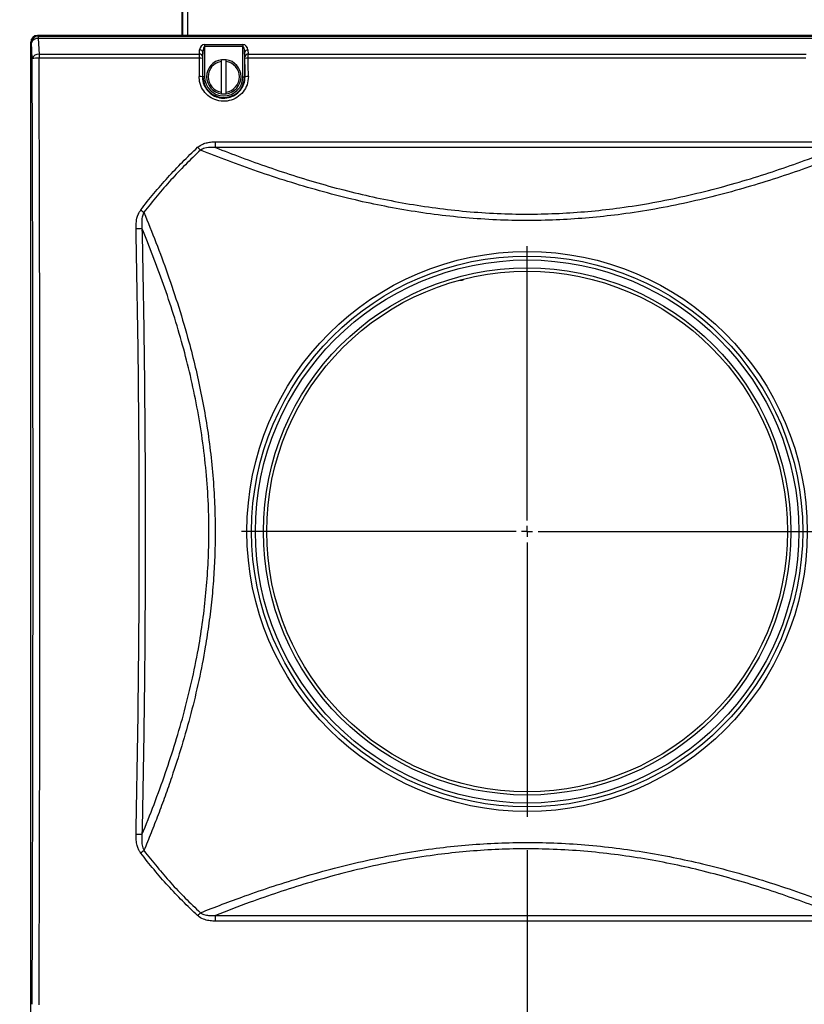
# Model space of a CAD drawing. Units: inches. Extents: x 0.4 to 16.6, y 0.2 to 10.8.
# Drawn here: x 4.5 to 5.7, y 8.5 to 9.9 of the extents above; entities that cross this region are included whole.
import ezdxf

# ---------------------------------------------------------------- set-up
doc = ezdxf.new("R2010")
doc.units = ezdxf.units.IN
doc.header["$MEASUREMENT"] = 0
doc.layers.add('SLD-0', color=179, linetype='Continuous')
doc.styles.add('SLDTEXTSTYLE0', font='TXT', dxfattribs={"width": 0.75})
doc.dimstyles.new('SLDDIMSTYLE0', dxfattribs={"dimtxt": 0.125, "dimasz": 0.13, "dimexe": 0, "dimexo": 0.0625, "dimgap": 0.03125, "dimtad": 0, "dimtih": 1, "dimtoh": 1, "dimlfac": 12, "dimrnd": 1e-09, "dimzin": 12, "dimdsep": 46, "dimtxsty": 'SLDTEXTSTYLE0', "dimsah": 1, "dimcen": 0.09, "dimadec": 0, "dimazin": 3, "dimtfac": 1, "dimtofl": 0, "dimtmove": 0, "dimatfit": 3, "dimfxl": 0, "dimfrac": 2, "dimtolj": 1, "dimtzin": 12, "dimarcsym": 0})
doc.dimstyles.new('SLDDIMSTYLE1', dxfattribs={"dimtxt": 0.125, "dimasz": 0.13, "dimexe": 0, "dimexo": 0.0625, "dimgap": 0.03125, "dimtad": 0, "dimtih": 1, "dimtoh": 1, "dimlfac": 12, "dimrnd": 1e-09, "dimzin": 12, "dimdsep": 46, "dimtxsty": 'SLDTEXTSTYLE0', "dimsah": 1, "dimcen": 0.09, "dimadec": 0, "dimazin": 3, "dimtfac": 1, "dimtmove": 0, "dimatfit": 0, "dimfxl": 0, "dimfrac": 2, "dimtolj": 1, "dimtzin": 12, "dimarcsym": 0})

# ---------------------------------------------------------------- blocks, each defined once
blk = doc.blocks.new('_D_10')
at = {"layer": 'SLD-0'}
for p, q in [((4.4481, 10.1741), (3.0322, 10.1741)), ((3.1572, 10.1741), (3.1572, 9.4382)), ((2.9956, 9.4128), (2.9575, 9.4128)), ((2.9575, 9.4128), (2.9575, 9.2143)), ((3.3189, 9.4128), (3.3569, 9.4128)), ((3.3569, 9.4128), (3.3569, 9.2143)), ((2.9575, 9.2143), (2.9956, 9.2143)), ((3.3569, 9.2143), (3.3189, 9.2143)), ((3.1572, 8.1766), (3.1572, 9.0273)), ((4.4481, 8.1766), (3.0322, 8.1766))]:
    blk.add_line(p, q, dxfattribs=at)
for points in [[(3.1572, 10.1741), (3.1372, 10.0441), (3.1772, 10.0441)], [(3.1572, 8.1766), (3.1772, 8.3066), (3.1372, 8.3066)]]:
    blk.add_solid(points, dxfattribs=at)
at = {"layer": 'SLD-0', "char_height": 0.125, "attachment_point": 1, "style": 'SLDTEXTSTYLE0'}
for s, insert in [('60.9', (2.9956, 9.3755)), ('23.97', (2.9494, 9.1884))]:
    blk.add_mtext(s, dxfattribs=dict(at, insert=insert))
blk = doc.blocks.new('_D_12')
at = {"layer": 'SLD-0'}
for p, q in [((5.2342, 8.6938), (5.2342, 7.7669)), ((4.44, 8.2033), (4.44, 7.7669)), ((4.7193, 8.0719), (4.6813, 8.0719)), ((4.6813, 8.0719), (4.6813, 7.8735)), ((5.0426, 8.0719), (5.0807, 8.0719)), ((5.0807, 8.0719), (5.0807, 7.8735)), ((4.44, 7.8919), (4.19, 7.8919)), ((5.2342, 7.8919), (5.4842, 7.8919)), ((4.6813, 7.8735), (4.7193, 7.8735)), ((5.0807, 7.8735), (5.0426, 7.8735))]:
    blk.add_line(p, q, dxfattribs=at)
for points in [[(4.44, 7.8919), (4.31, 7.9119), (4.31, 7.8719)], [(5.2342, 7.8919), (5.3642, 7.8719), (5.3642, 7.9119)]]:
    blk.add_solid(points, dxfattribs=at)
at = {"layer": 'SLD-0', "char_height": 0.125, "attachment_point": 1, "style": 'SLDTEXTSTYLE0'}
for s, insert in [('24.2', (4.7193, 8.0346)), ('9.53', (4.7193, 7.8476))]:
    blk.add_mtext(s, dxfattribs=dict(at, insert=insert))
blk = doc.blocks.new('_D_13')
at = {"layer": 'SLD-0'}
for p, q in [((7.1038, 8.6938), (7.1038, 7.3438)), ((4.44, 8.2033), (4.44, 7.3438)), ((5.6898, 7.6488), (5.6517, 7.6488)), ((5.6517, 7.6488), (5.6517, 7.4504)), ((6.013, 7.6488), (6.0511, 7.6488)), ((6.0511, 7.6488), (6.0511, 7.4504)), ((4.44, 7.4688), (5.5421, 7.4688)), ((7.1038, 7.4688), (6.1607, 7.4688)), ((5.6517, 7.4504), (5.6898, 7.4504)), ((6.0511, 7.4504), (6.013, 7.4504))]:
    blk.add_line(p, q, dxfattribs=at)
for points in [[(4.44, 7.4688), (4.57, 7.4488), (4.57, 7.4888)], [(7.1038, 7.4688), (6.9738, 7.4888), (6.9738, 7.4488)]]:
    blk.add_solid(points, dxfattribs=at)
at = {"layer": 'SLD-0', "char_height": 0.125, "attachment_point": 1, "style": 'SLDTEXTSTYLE0'}
for s, insert in [('81.2', (5.6898, 7.6115)), ('31.97', (5.6436, 7.4245))]:
    blk.add_mtext(s, dxfattribs=dict(at, insert=insert))
blk = doc.blocks.new('SW_CENTERMARKSYMBOL_0')
at = {"layer": 'SLD-0', "color": 0}
for p, q in [((0, 0.0167), (0, 0.4316)), ((-0.0167, 0), (-0.4316, 0)), ((0, 0), (-0.0083, 0)), ((0, 0), (0, 0.0083)), ((0, 0), (0, -0.0083)), ((0, 0), (0.0083, 0)), ((0.0167, 0), (0.4316, 0)), ((0, -0.0167), (0, -0.4316))]:
    blk.add_line(p, q, dxfattribs=at)

msp = doc.modelspace()

# ---------------------------------------------------------------- linework, layer by layer
at = {"color": 7, "linetype": 'Continuous', "lineweight": 25}
for p, q in [((4.71253, 10.09664), (4.71253, 9.92539)), ((4.4842, 8.43579), (4.4842, 9.91499)), ((4.4852, 9.91399), (4.4842, 9.91499)), ((4.4946, 9.92539), (4.4956, 9.92439)), ((5.9738, 9.92539), (4.4946, 9.92539)), ((4.4956, 9.92439), (4.4956, 9.92069)), ((4.4956, 9.92439), (5.9728, 9.92439)), ((4.4956, 9.92069), (4.49682, 9.89697)), ((5.9728, 9.92069), (4.4956, 9.92069)), ((4.48642, 9.89027), (4.4852, 9.91399)), ((4.73896, 9.89697), (4.73944, 9.90345)), ((4.74442, 9.90023), (4.74394, 9.89376)), ((4.74442, 9.86289), (4.74442, 9.90023)), ((4.74691, 9.91161), (4.80483, 9.91161)), ((4.74691, 9.91161), (4.74691, 9.90839)), ((4.74691, 9.90839), (4.74691, 9.86289)), ((4.80483, 9.90839), (4.74691, 9.90839)), ((4.80483, 9.91161), (4.80483, 9.90839)), ((4.80483, 9.86289), (4.80483, 9.90839)), ((4.80779, 9.89376), (4.80732, 9.90023)), ((4.80732, 9.90023), (4.80732, 9.86289)), ((4.8123, 9.90345), (4.81277, 9.89697)), ((4.49682, 9.89697), (4.49682, 9.89087)), ((4.49682, 9.89697), (4.73896, 9.89697)), ((4.73885, 9.89087), (4.49682, 9.89087)), ((4.77233, 9.88617), (4.77233, 9.88869)), ((4.77941, 9.88869), (4.77233, 9.88869)), ((4.77233, 9.83962), (4.77233, 9.88617)), ((4.77941, 9.88617), (4.77941, 9.88869)), ((4.77941, 9.83962), (4.77941, 9.88617)), ((4.81277, 9.89697), (5.65563, 9.89697)), ((5.65552, 9.89087), (4.81288, 9.89087)), ((4.74442, 9.86289), (4.74369, 9.86289)), ((4.74691, 9.86289), (4.74442, 9.86289)), ((4.80483, 9.86289), (4.80732, 9.86289)), ((4.80732, 9.86289), (4.80804, 9.86289)), ((4.77233, 9.83709), (4.77233, 9.83962)), ((4.77233, 9.83709), (4.77941, 9.83709)), ((4.77941, 9.83709), (4.77941, 9.83962)), ((4.76343, 9.76455), (5.70497, 9.76455)), ((4.76343, 9.75593), (4.76343, 9.76455)), ((5.70497, 9.75593), (4.76343, 9.75593)), ((5.13397, 9.55525), (5.13397, 9.555)), ((5.1358, 9.55545), (5.13585, 9.5552)), ((5.13825, 9.55624), (5.13835, 9.55601)), ((5.13984, 9.55716), (5.13998, 9.55695)), ((4.76343, 8.59486), (5.70497, 8.59486)), ((4.76343, 8.58623), (4.76343, 8.59486)), ((5.70497, 8.58623), (4.76343, 8.58623))]:
    msp.add_line(p, q, dxfattribs=at)
at = {"color": 8, "linetype": 'Continuous', "lineweight": 25}
for p, q in [((4.71328, 9.92539), (4.71328, 10.05497)), ((4.71376, 9.92539), (4.71376, 10.05497)), ((4.7217, 9.92539), (4.7217, 10.05497))]:
    msp.add_line(p, q, dxfattribs=at)
at = {"color": 7, "linetype": 'Continuous', "lineweight": 25}
for radius in [0.42329, 0.41642, 0.41055, 0.39846, 0.39349]:
    msp.add_circle((5.2342, 9.17539), radius, dxfattribs=at)
for centre, radius, start, end in [((4.49564, 9.91395), 0.01044, 90.24972, 179.74947), ((4.4945, 9.91098), 0.00977, 83.51526, 162.04615), ((4.73987, 9.89866), 0.00481, 19.13717, 95.19829), ((4.81186, 9.89866), 0.00481, 84.80113, 160.8634), ((4.49571, 9.88726), 0.00977, 83.51526, 162.04615), ((4.49462, 9.83863), 0.05229, 87.58926, 99.01942), ((4.73982, 9.8644), 0.02649, 81.28595, 92.09242), ((4.7394, 9.89218), 0.00481, 19.1366, 95.19887), ((4.77587, 9.86289), 0.02604, 97.81645, 262.18355), ((4.77587, 9.86289), 0.02354, 98.65257, 261.34743), ((4.77587, 9.86289), 0.02604, 277.81645, 82.18355), ((4.77587, 9.86289), 0.02354, 278.65257, 81.34743), ((4.81234, 9.89218), 0.00481, 84.80113, 160.8634), ((4.81192, 9.8644), 0.02649, 87.90758, 98.71405), ((4.73968, 9.83566), 0.02752, 81.61685, 92.01714), ((4.77587, 9.86289), 0.03145, 180, 0), ((4.77587, 9.86289), 0.02896, 180, 0), ((4.81205, 9.83566), 0.02752, 87.98298, 98.38316), ((4.92892, 9.93547), 0.26303, 222.9552, 224.25972), ((4.81665, 9.87844), 0.27326, 232.52253, 233.79173), ((4.6407, 9.79971), 0.16634, 270.88735, 273.99508), ((5.13378, 9.56581), 0.01038, 262.85406, 296.88952), ((5.13378, 9.56581), 0.01056, 271, 281), ((5.13378, 9.56581), 0.01056, 281, 295), ((4.6407, 8.55107), 0.16634, 86.00492, 89.11265), ((4.81665, 8.47235), 0.27326, 126.20827, 127.47747), ((4.92892, 8.41531), 0.26303, 135.74028, 137.0448)]:
    msp.add_arc(centre, radius, start, end, dxfattribs=at)
at = {"color": 8, "linetype": 'Continuous', "lineweight": 25}
msp.add_arc((5.13378, 9.56581), 0.01056, 260.54359, 271, dxfattribs=at)
at = {"color": 7, "linetype": 'Continuous', "lineweight": 25}
for centre, major_axis, ratio, start_param, end_param in [((4.49464, 9.91496), (0.00739, -0.00739), 0.99628, 2.358058, 3.9251274), ((4.74691, 9.90267), (0, 0.00894), 0.8390996, 0, 1.4835299), ((4.74691, 9.89946), (0, 0.00894), 0.2796999, 0, 1.4835299), ((4.80483, 9.90267), (0, 0.00894), 0.8390996, 4.7996554, 6.2831853), ((4.80483, 9.89946), (0, 0.00894), 0.2796999, 4.7996554, 6.2831853), ((3.72897, 9.17539), (0, 12.40472), 0.0611626, 4.6547272, 4.7700508), ((3.73937, 9.17539), (0, 12.41513), 0.0611113, 4.6547272, 4.7700508), ((5.82279, 9.17539), (0, 12.41513), 0.0874534, 1.5131345, 1.5153697), ((4.73932, 9.89027), (0, 0.01042), 0.0454941, 0.8726646, 1.5131345), ((5.82777, 9.17539), (0, 12.41013), 0.0874887, 1.5131345, 1.5153697), ((4.7443, 9.89027), (0, 0.00542), 0.0874887, 0.8726646, 1.5131345), ((4.80743, 9.89027), (0, 0.00542), 0.0874887, 4.7700508, 5.4105207), ((3.72396, 9.17539), (0, 12.41013), 0.0874887, 4.7678156, 4.7700508), ((4.81241, 9.89027), (0, 0.01042), 0.0454941, 4.7700508, 5.4105207), ((3.72894, 9.17539), (0, 12.41513), 0.0874534, 4.7678156, 4.7700508)]:
    msp.add_ellipse(centre, major_axis=major_axis, ratio=ratio, start_param=start_param, end_param=end_param, dxfattribs=at)
for points, knots in [([(4.81302, 9.86317), (4.81263, 9.85898), (4.81185, 9.85061), (4.80548, 9.83945), (4.79607, 9.83095), (4.78431, 9.82607), (4.77163, 9.82535), (4.75942, 9.82887), (4.74906, 9.83623), (4.74176, 9.84659), (4.73893, 9.85616), (4.73876, 9.86174), (4.73871, 9.86317)], [0, 0, 0, 0, 0.1072492, 0.2144926, 0.3216413, 0.4286404, 0.5355138, 0.6423339, 0.7491913, 0.8561606, 0.9632767, 1, 1, 1, 1]), ([(4.74369, 9.86289), (4.74373, 9.86166), (4.74388, 9.85682), (4.74632, 9.84854), (4.75264, 9.83956), (4.76162, 9.83318), (4.77219, 9.83013), (4.78318, 9.83075), (4.79338, 9.83498), (4.80152, 9.84235), (4.80703, 9.85202), (4.8077, 9.85927), (4.80804, 9.86289)], [0, 0, 0, 0, 0.03671015, 0.14380369, 0.2507695, 0.35763753, 0.46447826, 0.57137452, 0.67839129, 0.78554746, 0.89278093, 1, 1, 1, 1]), ([(4.65038, 9.66158), (4.65695, 9.66994), (4.67009, 9.68666), (4.69117, 9.71072), (4.71315, 9.73407), (4.72865, 9.74885), (4.7364, 9.75623)], [0, 0, 0, 0, 0.2491279, 0.4982552, 0.7491279, 1, 1, 1, 1]), ([(4.74053, 9.7519), (4.7329, 9.74462), (4.71763, 9.73005), (4.69587, 9.70694), (4.67491, 9.68302), (4.66179, 9.6663), (4.65522, 9.65795)], [0, 0, 0, 0, 0.2491225, 0.4982459, 0.7491221, 1, 1, 1, 1]), ([(4.7364, 9.75623), (4.73894, 9.75808), (4.74332, 9.76126), (4.7508, 9.76339), (4.75724, 9.76441), (4.7615, 9.7645), (4.76343, 9.76455)], [0, 0, 0, 0, 0.3229253, 0.5580116, 0.7993073, 1, 1, 1, 1]), ([(4.76343, 9.75593), (4.76176, 9.75602), (4.75629, 9.75635), (4.74818, 9.75598), (4.74265, 9.75303), (4.74053, 9.7519)], [0, 0, 0, 0, 0.21422845, 0.6996164, 1, 1, 1, 1]), ([(5.72787, 9.7519), (5.71692, 9.74761), (5.69502, 9.73904), (5.65821, 9.72548), (5.61739, 9.71141), (5.57213, 9.69725), (5.52529, 9.68419), (5.47707, 9.67253), (5.42768, 9.66259), (5.37969, 9.65506), (5.33341, 9.64987), (5.28911, 9.64669), (5.24456, 9.6453), (5.19898, 9.64577), (5.15255, 9.64836), (5.1055, 9.65304), (5.05904, 9.6596), (5.01347, 9.66784), (4.96703, 9.67807), (4.91999, 9.69031), (4.87256, 9.70442), (4.82675, 9.71961), (4.78254, 9.73551), (4.75452, 9.74644), (4.74053, 9.7519)], [0, 0, 0, 0, 0.0390178, 0.0780347, 0.1260988, 0.1743906, 0.2227561, 0.2710691, 0.3192392, 0.3672218, 0.4082499, 0.4493737, 0.4904929, 0.5315142, 0.5753152, 0.6192708, 0.6633001, 0.7072955, 0.7511298, 0.8007893, 0.8505797, 0.9004451, 0.9502926, 1, 1, 1, 1]), ([(4.76343, 9.75593), (4.77638, 9.75088), (4.80231, 9.74078), (4.84311, 9.72612), (4.88529, 9.71212), (4.92891, 9.69908), (4.97299, 9.68747), (5.01748, 9.6775), (5.06219, 9.66927), (5.1078, 9.66272), (5.15402, 9.65803), (5.19961, 9.65545), (5.24438, 9.65498), (5.28812, 9.65637), (5.33161, 9.65954), (5.37707, 9.66473), (5.42422, 9.67226), (5.47276, 9.6822), (5.52011, 9.69386), (5.56607, 9.70691), (5.61041, 9.72104), (5.65715, 9.73737), (5.68778, 9.74926), (5.70497, 9.75593)], [0, 0, 0, 0, 0.0480721, 0.0962661, 0.144476, 0.1926212, 0.2406522, 0.2859262, 0.3313719, 0.3768528, 0.4222544, 0.4674912, 0.509824, 0.552261, 0.5947034, 0.6370435, 0.686702, 0.7365583, 0.7865673, 0.8366344, 0.8866247, 0.936373, 1, 1, 1, 1]), ([(4.64328, 9.63338), (4.64335, 9.63689), (4.64349, 9.644), (4.6456, 9.65382), (4.64894, 9.65925), (4.65038, 9.66158)], [0, 0, 0, 0, 0.3559572, 0.723773, 1, 1, 1, 1]), ([(4.65522, 9.65795), (4.65436, 9.65599), (4.6526, 9.65201), (4.65187, 9.64542), (4.65179, 9.63932), (4.65214, 9.63543), (4.65229, 9.63377)], [0, 0, 0, 0, 0.25728644, 0.52434324, 0.79720496, 1, 1, 1, 1]), ([(4.65522, 9.65795), (4.66132, 9.64291), (4.67351, 9.61285), (4.6912, 9.56495), (4.708, 9.51488), (4.72192, 9.46757), (4.73302, 9.42406), (4.74166, 9.3849), (4.74912, 9.34449), (4.75516, 9.30288), (4.75962, 9.26022), (4.76218, 9.21962), (4.76308, 9.18132), (4.76265, 9.14548), (4.76095, 9.10937), (4.75794, 9.07312), (4.75364, 9.03685), (4.74734, 8.99562), (4.73844, 8.94986), (4.72643, 8.89982), (4.71262, 8.85102), (4.69925, 8.80952), (4.68717, 8.77503), (4.67676, 8.74694), (4.6661, 8.71947), (4.65885, 8.70171), (4.65522, 8.69284)], [0, 0, 0, 0, 0.0546567, 0.1093091, 0.1648646, 0.2204133, 0.2597596, 0.2991353, 0.3384743, 0.379193, 0.4199549, 0.4606679, 0.4944012, 0.5281627, 0.5618964, 0.5966613, 0.631456, 0.6662243, 0.7167724, 0.7673261, 0.8189354, 0.8705501, 0.9028265, 0.9351035, 0.9675515, 1, 1, 1, 1]), ([(4.64328, 8.7174), (4.64427, 8.76822), (4.64624, 8.86986), (4.64783, 9.0224), (4.64841, 9.17507), (4.64784, 9.32782), (4.64624, 9.48065), (4.64427, 9.58247), (4.64328, 9.63338)], [0, 0, 0, 0, 0.166512, 0.3330323, 0.4995441, 0.6663598, 0.8331841, 1, 1, 1, 1]), ([(4.65229, 8.71701), (4.65839, 8.73215), (4.67059, 8.76241), (4.68758, 8.80916), (4.70308, 8.85643), (4.71684, 8.90417), (4.72893, 8.95346), (4.73834, 9.0008), (4.74515, 9.04576), (4.74977, 9.088), (4.75266, 9.1307), (4.75375, 9.17358), (4.7529, 9.2188), (4.74961, 9.26619), (4.74373, 9.31545), (4.73566, 9.36392), (4.72568, 9.41122), (4.71377, 9.45794), (4.7001, 9.50388), (4.68498, 9.54896), (4.66897, 9.59246), (4.65785, 9.62001), (4.65229, 9.63377)], [0, 0, 0, 0, 0.0575936, 0.115182, 0.1682498, 0.2214485, 0.2746135, 0.3276353, 0.3701664, 0.4128545, 0.4555858, 0.4982546, 0.5407695, 0.5904652, 0.6403721, 0.6903879, 0.7403642, 0.7901184, 0.8425237, 0.895031, 0.9475621, 1, 1, 1, 1]), ([(4.65229, 9.63377), (4.65327, 9.58291), (4.65523, 9.48118), (4.65681, 9.3285), (4.65739, 9.17571), (4.65682, 9.02283), (4.65523, 8.86988), (4.65327, 8.76797), (4.65229, 8.71701)], [0, 0, 0, 0, 0.16651442, 0.33303706, 0.49955134, 0.6663647, 0.83318646, 1, 1, 1, 1]), ([(4.65038, 8.68921), (4.64939, 8.69069), (4.64737, 8.6937), (4.64515, 8.69964), (4.64364, 8.70676), (4.64323, 8.71301), (4.64327, 8.71658), (4.64328, 8.7174)], [0, 0, 0, 0, 0.180254, 0.3666837, 0.6384238, 0.9165852, 1, 1, 1, 1]), ([(4.65229, 8.71701), (4.65209, 8.71436), (4.65169, 8.70901), (4.65206, 8.7007), (4.65415, 8.6955), (4.65522, 8.69284)], [0, 0, 0, 0, 0.3249021, 0.6548396, 1, 1, 1, 1]), ([(4.74053, 8.59888), (4.75148, 8.60317), (4.77338, 8.61174), (4.81019, 8.6253), (4.85101, 8.63937), (4.89627, 8.65353), (4.94311, 8.6666), (4.99133, 8.67825), (5.04072, 8.68819), (5.08871, 8.69572), (5.13499, 8.70091), (5.17929, 8.70409), (5.22384, 8.70548), (5.26942, 8.70501), (5.31585, 8.70243), (5.3629, 8.69774), (5.40936, 8.69118), (5.45493, 8.68294), (5.50137, 8.67272), (5.54841, 8.66047), (5.59584, 8.64636), (5.64165, 8.63117), (5.68586, 8.61527), (5.71388, 8.60434), (5.72787, 8.59888)], [0, 0, 0, 0, 0.0390178, 0.0780347, 0.1260988, 0.1743906, 0.2227561, 0.2710691, 0.3192391, 0.3672218, 0.4082498, 0.4493738, 0.4904928, 0.5315142, 0.5753151, 0.6192708, 0.6633001, 0.7072954, 0.7511298, 0.8007893, 0.8505797, 0.900445, 0.9502926, 1, 1, 1, 1]), ([(5.70497, 8.59486), (5.69202, 8.5999), (5.66609, 8.61), (5.62529, 8.62466), (5.58311, 8.63866), (5.53949, 8.6517), (5.49541, 8.66332), (5.45092, 8.67328), (5.40621, 8.68151), (5.3606, 8.68807), (5.31439, 8.69275), (5.26879, 8.69534), (5.22402, 8.6958), (5.18028, 8.69442), (5.1368, 8.69124), (5.09134, 8.68605), (5.04418, 8.67852), (4.99564, 8.66858), (4.94829, 8.65693), (4.90233, 8.64388), (4.85799, 8.62974), (4.81125, 8.61341), (4.78062, 8.60153), (4.76343, 8.59486)], [0, 0, 0, 0, 0.0480721, 0.0962661, 0.1444761, 0.1926212, 0.2406522, 0.2859262, 0.3313719, 0.3768528, 0.4222544, 0.4674912, 0.5098239, 0.552261, 0.5947035, 0.6370435, 0.686702, 0.7365583, 0.7865673, 0.8366344, 0.8866247, 0.936373, 1, 1, 1, 1]), ([(4.7364, 8.59455), (4.7287, 8.60188), (4.71331, 8.61656), (4.69137, 8.63984), (4.67024, 8.66395), (4.657, 8.68079), (4.65038, 8.68921)], [0, 0, 0, 0, 0.24912255, 0.49824567, 0.74912259, 1, 1, 1, 1]), ([(4.65522, 8.69284), (4.66174, 8.68454), (4.67477, 8.66794), (4.69567, 8.64406), (4.71747, 8.62089), (4.73285, 8.60622), (4.74053, 8.59888)], [0, 0, 0, 0, 0.2491284, 0.4982559, 0.7491285, 1, 1, 1, 1]), ([(4.76343, 8.58623), (4.76073, 8.58632), (4.75528, 8.5865), (4.7468, 8.58832), (4.74033, 8.59119), (4.73715, 8.59391), (4.7364, 8.59455)], [0, 0, 0, 0, 0.2799968, 0.5659994, 0.8981016, 1, 1, 1, 1]), ([(4.74053, 8.59888), (4.74114, 8.59848), (4.74384, 8.59665), (4.74932, 8.59513), (4.75645, 8.59445), (4.76109, 8.59472), (4.76343, 8.59486)], [0, 0, 0, 0, 0.0914259, 0.4097313, 0.7019341, 1, 1, 1, 1])]:
    msp.add_open_spline(points, degree=3, knots=knots, dxfattribs=at)

# ---------------------------------------------------------------- block references
at = {"layer": 'SLD-0'}
msp.add_blockref('SW_CENTERMARKSYMBOL_0', (5.2342, 9.17539), dxfattribs=at)

# ---------------------------------------------------------------- dimensions: what is measured, and where the dimension line sits
for base, p1, p2, angle, picture, middle in [((3.15723, 10.17414), (4.49808, 8.17664), (4.49808, 10.17414), 90, '_D_10', (3.15723, 9.23274)), ((7.1037838495, 7.4687973128), (4.4400338495, 8.2533079448), (7.1037838495, 8.743769127), 0, '_D_13', (5.8514008158, 7.4687973128))]:
    dim = msp.add_linear_dim(base=base, p1=p1, p2=p2, angle=angle, dimstyle='SLDDIMSTYLE0', dxfattribs=at)
    dim.commit()
    dim.dimension.update_dxf_attribs({"geometry": picture, "text_midpoint": middle, "dimtype": 160})
dim = msp.add_linear_dim(base=(5.2342, 7.8919), p1=(4.44003, 8.25331), p2=(5.2342, 8.74377), dimstyle='SLDDIMSTYLE1', dxfattribs=at)
dim.commit()
dim.dimension.update_dxf_attribs({"geometry": '_D_12', "text_midpoint": (4.88097, 7.8919), "dimtype": 160})

doc.saveas('drawing.dxf')
